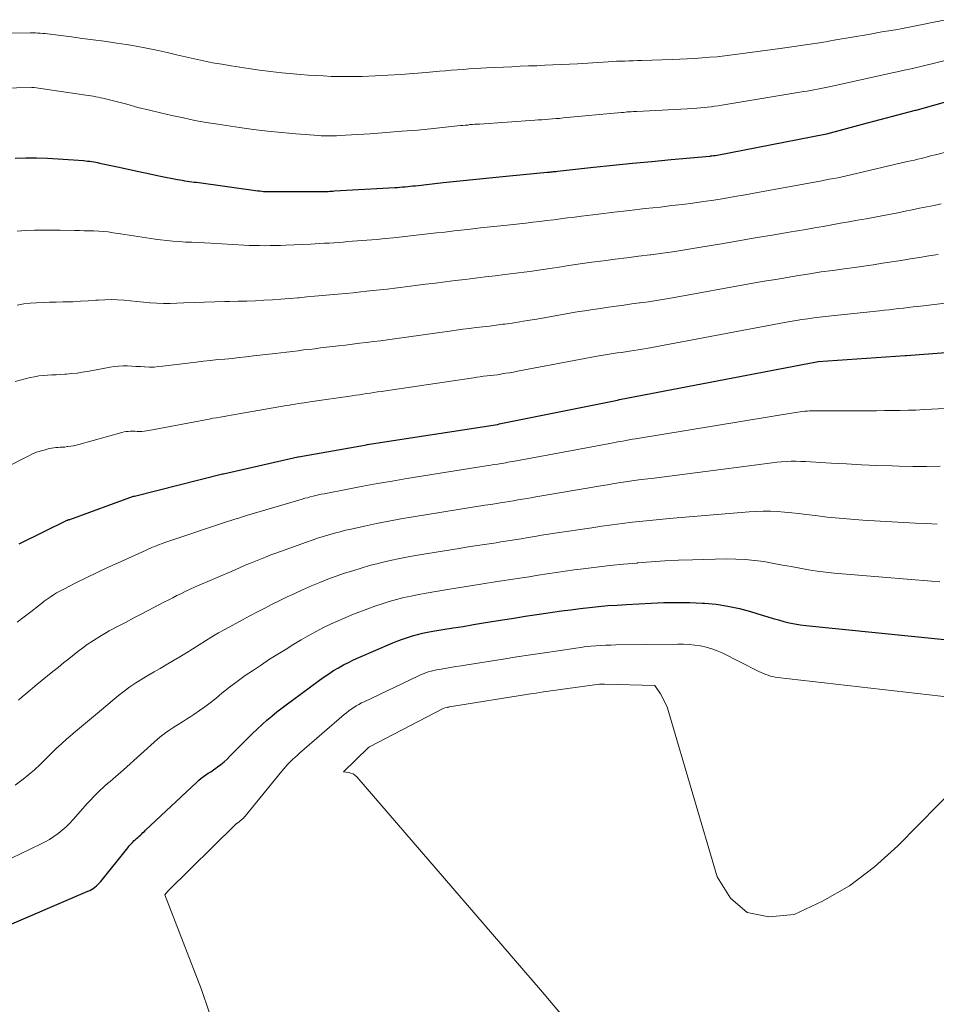
# Model space of a CAD drawing. Units: feet. Extents: x 1159172 to 1161672, y 7061370 to 7068870.
# Drawn here: x 1160743 to 1160788, y 7062045 to 7062094 of the extents above; entities that cross this region are included whole.
import ezdxf

# ---------------------------------------------------------------- set-up
doc = ezdxf.new("R2010")
doc.units = ezdxf.units.FT
doc.header["$MEASUREMENT"] = 0
doc.layers.add('Level 44', color=7, linetype='Continuous', lineweight=0)
doc.layers.add('Level 45', color=7, linetype='Continuous', lineweight=0)

msp = doc.modelspace()

# ---------------------------------------------------------------- linework, layer by layer
at = {"layer": 'Level 44', "color": 32, "linetype": 'Continuous', "lineweight": 30, "flags": 128}
for points, elevation in [([(1160742.4, 7062087.46), (1160742.94, 7062087.47), (1160743.47, 7062087.47), (1160744.01, 7062087.46), (1160744.54, 7062087.43), (1160745.81, 7062087.34), (1160745.91, 7062087.33), (1160746.01, 7062087.32), (1160746.11, 7062087.31), (1160746.21, 7062087.29), (1160746.31, 7062087.28), (1160746.41, 7062087.26), (1160746.5, 7062087.24), (1160746.6, 7062087.22), (1160747.49, 7062087.03), (1160748.02, 7062086.91), (1160748.56, 7062086.79), (1160749.1, 7062086.68), (1160749.63, 7062086.57), (1160750.47, 7062086.4), (1160750.59, 7062086.38), (1160750.71, 7062086.36), (1160750.83, 7062086.34), (1160750.95, 7062086.32), (1160751.07, 7062086.3), (1160751.19, 7062086.29), (1160751.31, 7062086.27), (1160751.43, 7062086.26), (1160754.48, 7062085.84), (1160754.57, 7062085.83), (1160754.67, 7062085.82), (1160754.76, 7062085.81), (1160754.86, 7062085.81), (1160754.95, 7062085.8), (1160755.05, 7062085.8), (1160755.14, 7062085.8), (1160755.24, 7062085.8), (1160757.66, 7062085.81), (1160757.74, 7062085.81), (1160757.82, 7062085.81), (1160757.9, 7062085.81), (1160757.97, 7062085.81), (1160758.05, 7062085.82), (1160758.13, 7062085.82), (1160758.21, 7062085.82), (1160758.29, 7062085.83), (1160761.29, 7062086), (1160761.42, 7062086.01), (1160761.54, 7062086.02), (1160761.67, 7062086.03), (1160761.8, 7062086.04), (1160761.93, 7062086.05), (1160762.05, 7062086.07), (1160762.18, 7062086.08), (1160762.31, 7062086.09), (1160763.69, 7062086.25), (1160764.51, 7062086.34), (1160765.33, 7062086.42), (1160766.16, 7062086.5), (1160766.98, 7062086.58), (1160768.86, 7062086.76), (1160768.92, 7062086.77), (1160768.99, 7062086.77), (1160769.05, 7062086.78), (1160769.12, 7062086.78), (1160769.18, 7062086.79), (1160769.25, 7062086.8), (1160769.31, 7062086.8), (1160769.38, 7062086.81), (1160771.17, 7062087.01), (1160772.14, 7062087.11), (1160773.1, 7062087.21), (1160774.06, 7062087.3), (1160775.03, 7062087.39), (1160776.95, 7062087.56), (1160776.97, 7062087.56), (1160776.99, 7062087.57), (1160777.02, 7062087.57), (1160777.04, 7062087.57), (1160777.13, 7062087.59), (1160777.16, 7062087.59), (1160777.18, 7062087.6), (1160777.2, 7062087.6), (1160777.23, 7062087.6), (1160782.75, 7062088.67), (1160782.77, 7062088.67), (1160784.54, 7062089.15), (1160787.18, 7062089.85), (1160787.21, 7062089.85), (1160790.84, 7062090.88)], 2270), ([(1160742.61, 7062068.28), (1160744.99, 7062069.45), (1160745.02, 7062069.46), (1160745.06, 7062069.48), (1160745.09, 7062069.47), (1160745.12, 7062069.48), (1160748.29, 7062070.65), (1160748.31, 7062070.65), (1160748.34, 7062070.65), (1160752.71, 7062071.75), (1160752.76, 7062071.76), (1160756.46, 7062072.61), (1160756.5, 7062072.61), (1160759.87, 7062073.2), (1160759.91, 7062073.21), (1160766.39, 7062074.22), (1160766.44, 7062074.23), (1160766.48, 7062074.24), (1160772.36, 7062075.43), (1160772.41, 7062075.44), (1160772.46, 7062075.45), (1160782.25, 7062077.33), (1160782.33, 7062077.34), (1160786.67, 7062077.65), (1160786.73, 7062077.65), (1160790.42, 7062077.93)], 2280), ([(1160741.49, 7062049.06), (1160746.02, 7062050.99), (1160746.11, 7062051.03), (1160746.2, 7062051.08), (1160746.29, 7062051.13), (1160746.37, 7062051.19), (1160746.45, 7062051.26), (1160746.52, 7062051.32), (1160746.59, 7062051.4), (1160746.66, 7062051.47), (1160748, 7062053.15), (1160748.08, 7062053.25), (1160748.16, 7062053.34), (1160748.24, 7062053.42), (1160748.32, 7062053.51), (1160748.37, 7062053.55), (1160748.44, 7062053.61), (1160748.5, 7062053.67), (1160748.57, 7062053.73), (1160748.63, 7062053.79), (1160748.7, 7062053.85), (1160748.76, 7062053.91), (1160748.83, 7062053.97), (1160748.89, 7062054.03), (1160751.42, 7062056.41), (1160751.53, 7062056.51), (1160751.65, 7062056.61), (1160751.77, 7062056.7), (1160751.89, 7062056.78), (1160752.01, 7062056.86), (1160752.14, 7062056.94), (1160752.26, 7062057.03), (1160752.38, 7062057.12), (1160752.47, 7062057.18), (1160752.63, 7062057.3), (1160752.79, 7062057.43), (1160752.94, 7062057.57), (1160753.08, 7062057.71), (1160754.21, 7062058.84), (1160754.44, 7062059.06), (1160754.68, 7062059.29), (1160754.92, 7062059.5), (1160755.17, 7062059.71), (1160755.42, 7062059.91), (1160755.68, 7062060.11), (1160755.94, 7062060.31), (1160756.19, 7062060.5), (1160757.54, 7062061.49), (1160757.77, 7062061.66), (1160758, 7062061.81), (1160758.24, 7062061.97), (1160758.48, 7062062.11), (1160758.73, 7062062.25), (1160758.98, 7062062.38), (1160759.23, 7062062.5), (1160759.49, 7062062.62), (1160761.19, 7062063.35), (1160761.43, 7062063.45), (1160761.67, 7062063.54), (1160761.92, 7062063.62), (1160762.16, 7062063.7), (1160762.41, 7062063.77), (1160762.66, 7062063.83), (1160762.91, 7062063.88), (1160763.17, 7062063.93), (1160763.67, 7062064.01), (1160764.18, 7062064.09), (1160764.68, 7062064.17), (1160765.19, 7062064.26), (1160765.69, 7062064.34), (1160766.64, 7062064.49), (1160767.21, 7062064.58), (1160767.77, 7062064.67), (1160768.34, 7062064.76), (1160768.91, 7062064.84), (1160769.13, 7062064.88), (1160769.58, 7062064.94), (1160770.04, 7062065), (1160770.5, 7062065.06), (1160770.96, 7062065.11), (1160771.42, 7062065.16), (1160771.88, 7062065.2), (1160772.34, 7062065.23), (1160772.8, 7062065.26), (1160774.04, 7062065.33), (1160774.67, 7062065.35), (1160775.31, 7062065.36), (1160775.95, 7062065.35), (1160776.59, 7062065.33), (1160776.69, 7062065.32), (1160777.27, 7062065.27), (1160777.85, 7062065.18), (1160778.42, 7062065.06), (1160778.98, 7062064.91), (1160779.56, 7062064.72), (1160779.83, 7062064.64), (1160780.1, 7062064.56), (1160780.37, 7062064.49), (1160780.63, 7062064.41), (1160780.9, 7062064.35), (1160781.18, 7062064.29), (1160781.45, 7062064.25), (1160781.73, 7062064.22), (1160788.78, 7062063.5)], 2290)]:
    msp.add_lwpolyline(points, dxfattribs=dict(at, elevation=elevation))
at = {"layer": 'Level 45', "color": 32, "linetype": 'Continuous', "lineweight": 0, "flags": 128}
for points, elevation in [([(1160741.68, 7062093.68), (1160743.17, 7062093.69), (1160743.29, 7062093.69), (1160743.41, 7062093.69), (1160743.53, 7062093.68), (1160743.65, 7062093.68), (1160743.78, 7062093.67), (1160743.9, 7062093.66), (1160744.02, 7062093.65), (1160744.14, 7062093.63), (1160745.21, 7062093.49), (1160745.75, 7062093.42), (1160746.29, 7062093.35), (1160746.83, 7062093.28), (1160747.36, 7062093.2), (1160747.44, 7062093.19), (1160747.94, 7062093.11), (1160748.43, 7062093.03), (1160748.93, 7062092.93), (1160749.43, 7062092.83), (1160749.51, 7062092.81), (1160749.96, 7062092.71), (1160750.42, 7062092.61), (1160750.87, 7062092.5), (1160751.32, 7062092.4), (1160751.77, 7062092.3), (1160752.22, 7062092.21), (1160752.68, 7062092.13), (1160753.14, 7062092.05), (1160754, 7062091.92), (1160754.55, 7062091.84), (1160755.11, 7062091.77), (1160755.67, 7062091.7), (1160756.23, 7062091.65), (1160756.59, 7062091.62), (1160756.97, 7062091.59), (1160757.35, 7062091.57), (1160757.74, 7062091.55), (1160758.12, 7062091.53), (1160758.5, 7062091.52), (1160758.89, 7062091.52), (1160759.27, 7062091.52), (1160759.66, 7062091.53), (1160760.31, 7062091.56), (1160760.94, 7062091.59), (1160761.58, 7062091.63), (1160762.21, 7062091.67), (1160762.84, 7062091.72), (1160763.51, 7062091.79), (1160763.8, 7062091.81), (1160764.09, 7062091.84), (1160764.39, 7062091.86), (1160764.68, 7062091.88), (1160764.97, 7062091.9), (1160765.27, 7062091.92), (1160765.56, 7062091.94), (1160765.85, 7062091.95), (1160767.11, 7062092.01), (1160767.52, 7062092.03), (1160767.93, 7062092.05), (1160768.34, 7062092.06), (1160768.74, 7062092.08), (1160769.15, 7062092.1), (1160769.56, 7062092.12), (1160769.97, 7062092.14), (1160770.37, 7062092.16), (1160771.89, 7062092.25), (1160772.1, 7062092.27), (1160772.31, 7062092.28), (1160772.52, 7062092.29), (1160772.72, 7062092.29), (1160772.93, 7062092.3), (1160773.14, 7062092.31), (1160773.35, 7062092.32), (1160773.55, 7062092.32), (1160775.08, 7062092.37), (1160775.45, 7062092.38), (1160775.83, 7062092.4), (1160776.2, 7062092.42), (1160776.57, 7062092.45), (1160776.95, 7062092.48), (1160777.32, 7062092.51), (1160777.69, 7062092.56), (1160778.07, 7062092.6), (1160780.44, 7062092.91), (1160780.79, 7062092.96), (1160781.14, 7062093.01), (1160781.48, 7062093.06), (1160781.83, 7062093.11), (1160782.17, 7062093.17), (1160782.52, 7062093.22), (1160782.86, 7062093.28), (1160783.21, 7062093.34), (1160784.84, 7062093.62), (1160785.18, 7062093.68), (1160785.51, 7062093.74), (1160785.85, 7062093.8), (1160786.19, 7062093.85), (1160786.53, 7062093.91), (1160786.86, 7062093.97), (1160787.2, 7062094.04), (1160787.53, 7062094.11), (1160788.09, 7062094.22), (1160788.71, 7062094.35)], 2266), ([(1160740.92, 7062090.92), (1160743.24, 7062090.98), (1160743.35, 7062090.98), (1160745.92, 7062090.6), (1160746.04, 7062090.58), (1160746.17, 7062090.56), (1160746.29, 7062090.54), (1160746.41, 7062090.52), (1160746.53, 7062090.49), (1160746.65, 7062090.47), (1160746.77, 7062090.44), (1160746.89, 7062090.41), (1160747.95, 7062090.14), (1160748.51, 7062089.99), (1160749.08, 7062089.85), (1160749.64, 7062089.72), (1160750.2, 7062089.59), (1160750.77, 7062089.46), (1160751.34, 7062089.34), (1160751.91, 7062089.24), (1160752.48, 7062089.15), (1160753.56, 7062088.98), (1160754.26, 7062088.88), (1160754.96, 7062088.8), (1160755.66, 7062088.73), (1160756.36, 7062088.67), (1160757.51, 7062088.59), (1160757.63, 7062088.58), (1160757.76, 7062088.58), (1160757.88, 7062088.57), (1160758.01, 7062088.57), (1160758.13, 7062088.57), (1160758.26, 7062088.58), (1160758.38, 7062088.58), (1160758.51, 7062088.59), (1160760.06, 7062088.68), (1160760.85, 7062088.74), (1160761.64, 7062088.8), (1160762.43, 7062088.86), (1160763.21, 7062088.94), (1160764.55, 7062089.08), (1160764.67, 7062089.09), (1160764.79, 7062089.1), (1160764.91, 7062089.11), (1160765.02, 7062089.13), (1160765.14, 7062089.14), (1160765.26, 7062089.15), (1160765.38, 7062089.16), (1160765.5, 7062089.16), (1160768.24, 7062089.35), (1160768.42, 7062089.36), (1160768.59, 7062089.37), (1160768.77, 7062089.38), (1160768.95, 7062089.4), (1160769.12, 7062089.41), (1160769.3, 7062089.43), (1160769.48, 7062089.44), (1160769.65, 7062089.46), (1160772.56, 7062089.73), (1160772.65, 7062089.74), (1160772.75, 7062089.75), (1160772.84, 7062089.76), (1160772.94, 7062089.77), (1160773.03, 7062089.77), (1160773.13, 7062089.78), (1160773.22, 7062089.79), (1160773.32, 7062089.79), (1160776.13, 7062089.94), (1160776.31, 7062089.95), (1160776.49, 7062089.97), (1160776.67, 7062089.98), (1160776.84, 7062090), (1160777.02, 7062090.02), (1160777.19, 7062090.05), (1160777.37, 7062090.07), (1160777.55, 7062090.1), (1160781.62, 7062090.77), (1160781.79, 7062090.8), (1160781.96, 7062090.83), (1160782.13, 7062090.86), (1160782.3, 7062090.9), (1160782.47, 7062090.93), (1160782.64, 7062090.96), (1160782.8, 7062091), (1160782.97, 7062091.03), (1160786.01, 7062091.7), (1160786.18, 7062091.74), (1160786.35, 7062091.78), (1160786.53, 7062091.82), (1160786.7, 7062091.85), (1160786.87, 7062091.89), (1160787.04, 7062091.93), (1160787.21, 7062091.97), (1160787.38, 7062092.01), (1160789.34, 7062092.48)], 2268), ([(1160742.51, 7062083.83), (1160742.94, 7062083.86), (1160743.37, 7062083.88), (1160743.8, 7062083.88), (1160744.22, 7062083.88), (1160744.65, 7062083.88), (1160745.36, 7062083.86), (1160745.6, 7062083.86), (1160745.84, 7062083.85), (1160746.08, 7062083.84), (1160746.32, 7062083.84), (1160746.56, 7062083.83), (1160746.79, 7062083.81), (1160747.03, 7062083.79), (1160747.27, 7062083.75), (1160747.65, 7062083.69), (1160748.08, 7062083.63), (1160748.51, 7062083.56), (1160748.94, 7062083.5), (1160749.37, 7062083.44), (1160749.63, 7062083.4), (1160749.94, 7062083.36), (1160750.25, 7062083.33), (1160750.57, 7062083.31), (1160750.88, 7062083.29), (1160751.19, 7062083.28), (1160751.51, 7062083.26), (1160751.82, 7062083.25), (1160752.13, 7062083.23), (1160753.78, 7062083.13), (1160754.04, 7062083.12), (1160754.3, 7062083.11), (1160754.56, 7062083.11), (1160754.82, 7062083.1), (1160755.08, 7062083.11), (1160755.34, 7062083.11), (1160755.6, 7062083.12), (1160755.86, 7062083.13), (1160757.09, 7062083.19), (1160757.32, 7062083.2), (1160757.56, 7062083.21), (1160757.79, 7062083.23), (1160758.02, 7062083.24), (1160758.25, 7062083.25), (1160758.48, 7062083.27), (1160758.72, 7062083.29), (1160758.95, 7062083.31), (1160760.37, 7062083.42), (1160760.8, 7062083.46), (1160761.22, 7062083.5), (1160761.65, 7062083.54), (1160762.07, 7062083.59), (1160762.5, 7062083.64), (1160762.92, 7062083.69), (1160763.35, 7062083.74), (1160763.77, 7062083.78), (1160764.24, 7062083.84), (1160764.9, 7062083.91), (1160765.55, 7062083.99), (1160766.21, 7062084.06), (1160766.87, 7062084.13), (1160767.8, 7062084.23), (1160768.15, 7062084.27), (1160768.5, 7062084.31), (1160768.84, 7062084.36), (1160769.19, 7062084.4), (1160769.53, 7062084.45), (1160769.88, 7062084.49), (1160770.22, 7062084.53), (1160770.57, 7062084.58), (1160771.42, 7062084.68), (1160772.19, 7062084.77), (1160772.96, 7062084.86), (1160773.73, 7062084.95), (1160774.5, 7062085.03), (1160775.06, 7062085.1), (1160775.59, 7062085.16), (1160776.11, 7062085.22), (1160776.63, 7062085.3), (1160777.15, 7062085.38), (1160777.67, 7062085.46), (1160778.19, 7062085.55), (1160778.71, 7062085.64), (1160779.23, 7062085.73), (1160782.23, 7062086.28), (1160782.44, 7062086.32), (1160782.66, 7062086.36), (1160782.88, 7062086.41), (1160783.1, 7062086.45), (1160783.31, 7062086.49), (1160783.53, 7062086.54), (1160783.74, 7062086.59), (1160783.96, 7062086.64), (1160786.77, 7062087.29), (1160786.95, 7062087.33), (1160787.12, 7062087.37), (1160787.3, 7062087.41), (1160787.47, 7062087.45), (1160787.65, 7062087.5), (1160787.82, 7062087.54), (1160787.99, 7062087.59), (1160788.17, 7062087.63), (1160790.52, 7062088.24)], 2272), ([(1160742.51, 7062080.15), (1160742.83, 7062080.21), (1160743.15, 7062080.24), (1160743.47, 7062080.27), (1160743.8, 7062080.28), (1160744.12, 7062080.29), (1160744.44, 7062080.3), (1160744.77, 7062080.31), (1160744.9, 7062080.31), (1160745.28, 7062080.32), (1160745.66, 7062080.34), (1160746.04, 7062080.37), (1160746.42, 7062080.39), (1160746.53, 7062080.4), (1160746.86, 7062080.42), (1160747.18, 7062080.43), (1160747.5, 7062080.42), (1160747.82, 7062080.4), (1160748.14, 7062080.36), (1160748.46, 7062080.33), (1160748.78, 7062080.3), (1160749.1, 7062080.27), (1160749.12, 7062080.27), (1160749.45, 7062080.24), (1160749.78, 7062080.23), (1160750.11, 7062080.23), (1160750.45, 7062080.24), (1160750.8, 7062080.26), (1160751.31, 7062080.28), (1160751.82, 7062080.3), (1160752.33, 7062080.31), (1160752.83, 7062080.33), (1160753.07, 7062080.33), (1160753.5, 7062080.34), (1160753.92, 7062080.35), (1160754.35, 7062080.37), (1160754.77, 7062080.39), (1160755.2, 7062080.42), (1160755.62, 7062080.45), (1160756.04, 7062080.48), (1160756.46, 7062080.52), (1160756.53, 7062080.52), (1160756.91, 7062080.56), (1160757.29, 7062080.59), (1160757.68, 7062080.63), (1160758.06, 7062080.66), (1160758.45, 7062080.69), (1160758.83, 7062080.73), (1160759.22, 7062080.77), (1160759.6, 7062080.81), (1160759.87, 7062080.84), (1160760.38, 7062080.89), (1160760.9, 7062080.95), (1160761.41, 7062081.01), (1160761.93, 7062081.08), (1160762.81, 7062081.19), (1160763.3, 7062081.25), (1160763.79, 7062081.31), (1160764.29, 7062081.37), (1160764.78, 7062081.43), (1160765.28, 7062081.49), (1160765.77, 7062081.55), (1160766.27, 7062081.61), (1160766.76, 7062081.67), (1160766.89, 7062081.69), (1160767.44, 7062081.76), (1160768, 7062081.83), (1160768.55, 7062081.91), (1160769.11, 7062081.99), (1160769.35, 7062082.03), (1160769.93, 7062082.12), (1160770.5, 7062082.2), (1160771.08, 7062082.28), (1160771.66, 7062082.36), (1160772.24, 7062082.43), (1160772.82, 7062082.51), (1160773.4, 7062082.58), (1160773.98, 7062082.65), (1160774.02, 7062082.66), (1160774.61, 7062082.73), (1160775.21, 7062082.82), (1160775.8, 7062082.91), (1160776.4, 7062083.01), (1160777.53, 7062083.2), (1160778.37, 7062083.35), (1160779.21, 7062083.49), (1160780.05, 7062083.63), (1160780.89, 7062083.78), (1160781.72, 7062083.92), (1160782.15, 7062083.99), (1160782.58, 7062084.07), (1160783.01, 7062084.14), (1160783.44, 7062084.22), (1160783.87, 7062084.29), (1160784.3, 7062084.37), (1160784.72, 7062084.45), (1160785.15, 7062084.53), (1160786.3, 7062084.75), (1160786.66, 7062084.82), (1160787.02, 7062084.89), (1160787.38, 7062084.97), (1160787.74, 7062085.04), (1160788.1, 7062085.11), (1160788.46, 7062085.19)], 2274), ([(1160742.41, 7062076.35), (1160742.65, 7062076.42), (1160743.15, 7062076.55), (1160743.36, 7062076.59), (1160743.58, 7062076.63), (1160743.79, 7062076.65), (1160744.01, 7062076.67), (1160744.22, 7062076.68), (1160744.44, 7062076.69), (1160744.66, 7062076.7), (1160744.88, 7062076.72), (1160744.96, 7062076.72), (1160745.22, 7062076.75), (1160745.48, 7062076.77), (1160745.74, 7062076.81), (1160746, 7062076.85), (1160747.13, 7062077.07), (1160747.34, 7062077.1), (1160747.55, 7062077.12), (1160747.77, 7062077.13), (1160747.98, 7062077.13), (1160748.2, 7062077.11), (1160748.41, 7062077.1), (1160748.63, 7062077.09), (1160748.84, 7062077.08), (1160748.86, 7062077.08), (1160749.08, 7062077.07), (1160749.31, 7062077.07), (1160749.53, 7062077.09), (1160749.75, 7062077.11), (1160751.41, 7062077.32), (1160751.77, 7062077.36), (1160752.12, 7062077.4), (1160752.48, 7062077.44), (1160752.83, 7062077.47), (1160753.19, 7062077.5), (1160753.54, 7062077.54), (1160753.9, 7062077.58), (1160754.25, 7062077.62), (1160755.34, 7062077.74), (1160755.62, 7062077.78), (1160755.9, 7062077.81), (1160756.19, 7062077.84), (1160756.47, 7062077.88), (1160756.75, 7062077.92), (1160757.03, 7062077.95), (1160757.31, 7062077.98), (1160757.59, 7062078.02), (1160758.48, 7062078.12), (1160758.83, 7062078.16), (1160759.18, 7062078.21), (1160759.53, 7062078.25), (1160759.88, 7062078.29), (1160760.22, 7062078.34), (1160760.57, 7062078.38), (1160760.92, 7062078.43), (1160761.27, 7062078.48), (1160764, 7062078.86), (1160764.33, 7062078.9), (1160764.66, 7062078.95), (1160764.99, 7062078.99), (1160765.33, 7062079.03), (1160765.66, 7062079.07), (1160765.99, 7062079.11), (1160766.33, 7062079.15), (1160766.66, 7062079.2), (1160766.75, 7062079.21), (1160767.12, 7062079.26), (1160767.5, 7062079.32), (1160767.87, 7062079.38), (1160768.25, 7062079.44), (1160770.35, 7062079.81), (1160770.74, 7062079.87), (1160771.13, 7062079.93), (1160771.52, 7062079.99), (1160771.91, 7062080.05), (1160772.3, 7062080.1), (1160772.68, 7062080.15), (1160773.07, 7062080.21), (1160773.46, 7062080.26), (1160773.49, 7062080.26), (1160773.9, 7062080.32), (1160774.3, 7062080.38), (1160774.7, 7062080.44), (1160775.1, 7062080.51), (1160779.09, 7062081.24), (1160779.66, 7062081.34), (1160780.23, 7062081.43), (1160780.79, 7062081.53), (1160781.36, 7062081.62), (1160781.92, 7062081.71), (1160782.49, 7062081.8), (1160783.06, 7062081.88), (1160783.63, 7062081.96), (1160784.15, 7062082.03), (1160784.61, 7062082.09), (1160785.07, 7062082.16), (1160785.54, 7062082.23), (1160786, 7062082.3), (1160786.46, 7062082.37), (1160786.92, 7062082.45), (1160787.38, 7062082.52), (1160787.84, 7062082.6), (1160788.31, 7062082.67)], 2276), ([(1160741.27, 7062071.74), (1160742.89, 7062072.56), (1160743.01, 7062072.62), (1160743.12, 7062072.67), (1160743.24, 7062072.73), (1160743.35, 7062072.78), (1160743.47, 7062072.83), (1160743.59, 7062072.87), (1160743.72, 7062072.91), (1160743.84, 7062072.94), (1160744.1, 7062073.01), (1160744.21, 7062073.03), (1160744.32, 7062073.05), (1160744.43, 7062073.06), (1160744.54, 7062073.07), (1160744.65, 7062073.08), (1160744.77, 7062073.08), (1160744.88, 7062073.09), (1160744.99, 7062073.11), (1160745.03, 7062073.11), (1160745.17, 7062073.13), (1160745.3, 7062073.15), (1160745.43, 7062073.18), (1160745.57, 7062073.21), (1160747.71, 7062073.82), (1160747.82, 7062073.84), (1160747.92, 7062073.86), (1160748.03, 7062073.87), (1160748.14, 7062073.88), (1160748.25, 7062073.88), (1160748.36, 7062073.88), (1160748.47, 7062073.87), (1160748.58, 7062073.87), (1160748.71, 7062073.87), (1160748.83, 7062073.88), (1160748.94, 7062073.89), (1160749.05, 7062073.91), (1160752.05, 7062074.48), (1160752.24, 7062074.52), (1160752.42, 7062074.55), (1160752.6, 7062074.58), (1160752.79, 7062074.61), (1160752.97, 7062074.64), (1160753.15, 7062074.68), (1160753.34, 7062074.71), (1160753.52, 7062074.74), (1160755.89, 7062075.15), (1160756.04, 7062075.17), (1160756.18, 7062075.2), (1160756.33, 7062075.22), (1160756.47, 7062075.25), (1160756.62, 7062075.27), (1160756.77, 7062075.29), (1160756.91, 7062075.31), (1160757.06, 7062075.34), (1160759.17, 7062075.64), (1160759.35, 7062075.67), (1160759.53, 7062075.69), (1160759.7, 7062075.72), (1160759.88, 7062075.75), (1160760.06, 7062075.77), (1160760.24, 7062075.8), (1160760.42, 7062075.83), (1160760.6, 7062075.85), (1160765.19, 7062076.53), (1160765.36, 7062076.56), (1160765.53, 7062076.58), (1160765.7, 7062076.61), (1160765.87, 7062076.63), (1160766.04, 7062076.65), (1160766.21, 7062076.67), (1160766.39, 7062076.69), (1160766.56, 7062076.72), (1160766.6, 7062076.73), (1160766.8, 7062076.76), (1160766.99, 7062076.79), (1160767.18, 7062076.82), (1160767.38, 7062076.86), (1160771.35, 7062077.61), (1160771.54, 7062077.64), (1160771.74, 7062077.68), (1160771.94, 7062077.71), (1160772.15, 7062077.74), (1160772.35, 7062077.77), (1160772.55, 7062077.8), (1160772.75, 7062077.83), (1160772.95, 7062077.86), (1160772.96, 7062077.86), (1160773.17, 7062077.89), (1160773.38, 7062077.92), (1160773.59, 7062077.96), (1160773.8, 7062077.99), (1160780.66, 7062079.28), (1160780.95, 7062079.33), (1160781.24, 7062079.38), (1160781.53, 7062079.43), (1160781.82, 7062079.47), (1160782.12, 7062079.51), (1160782.41, 7062079.55), (1160782.7, 7062079.59), (1160783, 7062079.62), (1160785.39, 7062079.87), (1160785.63, 7062079.9), (1160785.87, 7062079.92), (1160786.1, 7062079.95), (1160786.34, 7062079.98), (1160786.58, 7062080), (1160786.82, 7062080.03), (1160787.06, 7062080.06), (1160787.3, 7062080.09), (1160789.35, 7062080.33)], 2278), ([(1160742.51, 7062064.38), (1160742.85, 7062064.64), (1160743.18, 7062064.9), (1160743.56, 7062065.19), (1160743.71, 7062065.3), (1160743.85, 7062065.42), (1160744, 7062065.52), (1160744.15, 7062065.63), (1160744.31, 7062065.73), (1160744.46, 7062065.83), (1160744.62, 7062065.92), (1160744.79, 7062066.01), (1160745.46, 7062066.35), (1160745.97, 7062066.6), (1160746.48, 7062066.85), (1160746.99, 7062067.09), (1160747.5, 7062067.32), (1160748.92, 7062067.96), (1160749.02, 7062068.01), (1160749.13, 7062068.06), (1160749.24, 7062068.11), (1160749.35, 7062068.15), (1160749.46, 7062068.19), (1160749.57, 7062068.24), (1160749.68, 7062068.28), (1160749.79, 7062068.32), (1160753.02, 7062069.4), (1160753.14, 7062069.44), (1160753.27, 7062069.48), (1160753.39, 7062069.52), (1160753.52, 7062069.56), (1160753.65, 7062069.6), (1160753.77, 7062069.64), (1160753.9, 7062069.68), (1160754.03, 7062069.72), (1160756.67, 7062070.5), (1160756.81, 7062070.54), (1160756.94, 7062070.57), (1160757.08, 7062070.61), (1160757.22, 7062070.64), (1160757.35, 7062070.68), (1160757.49, 7062070.71), (1160757.63, 7062070.74), (1160757.77, 7062070.77), (1160758.95, 7062071), (1160759.69, 7062071.14), (1160760.42, 7062071.27), (1160761.16, 7062071.4), (1160761.89, 7062071.52), (1160765.82, 7062072.15), (1160765.97, 7062072.18), (1160766.12, 7062072.2), (1160766.26, 7062072.22), (1160766.41, 7062072.24), (1160766.49, 7062072.26), (1160766.59, 7062072.27), (1160766.7, 7062072.29), (1160766.81, 7062072.31), (1160766.91, 7062072.33), (1160767.02, 7062072.35), (1160767.13, 7062072.37), (1160767.23, 7062072.39), (1160767.34, 7062072.4), (1160771.98, 7062073.27), (1160772.14, 7062073.3), (1160772.3, 7062073.33), (1160772.46, 7062073.36), (1160772.62, 7062073.39), (1160772.78, 7062073.42), (1160772.94, 7062073.45), (1160773.1, 7062073.48), (1160773.26, 7062073.5), (1160781.21, 7062074.81), (1160781.33, 7062074.83), (1160781.44, 7062074.85), (1160781.56, 7062074.86), (1160781.68, 7062074.87), (1160781.8, 7062074.88), (1160781.91, 7062074.89), (1160782.03, 7062074.89), (1160782.15, 7062074.89), (1160784.85, 7062074.9), (1160785.24, 7062074.9), (1160785.63, 7062074.91), (1160786.02, 7062074.91), (1160786.42, 7062074.91), (1160786.81, 7062074.92), (1160787.2, 7062074.93), (1160787.59, 7062074.95), (1160787.98, 7062074.97), (1160789.98, 7062075.08)], 2282), ([(1160742.57, 7062060.5), (1160742.75, 7062060.67), (1160742.94, 7062060.82), (1160743.48, 7062061.27), (1160743.75, 7062061.49), (1160744.01, 7062061.71), (1160744.27, 7062061.92), (1160744.54, 7062062.13), (1160744.81, 7062062.35), (1160745.07, 7062062.56), (1160745.34, 7062062.77), (1160745.61, 7062062.98), (1160745.68, 7062063.03), (1160745.98, 7062063.26), (1160746.3, 7062063.47), (1160746.62, 7062063.67), (1160746.95, 7062063.87), (1160747.08, 7062063.94), (1160747.49, 7062064.16), (1160747.89, 7062064.37), (1160748.3, 7062064.59), (1160748.7, 7062064.8), (1160749.59, 7062065.25), (1160749.8, 7062065.37), (1160750.02, 7062065.48), (1160750.24, 7062065.59), (1160750.45, 7062065.7), (1160750.67, 7062065.81), (1160750.89, 7062065.92), (1160751.11, 7062066.02), (1160751.33, 7062066.12), (1160753.35, 7062066.99), (1160753.6, 7062067.1), (1160753.85, 7062067.21), (1160754.1, 7062067.31), (1160754.36, 7062067.42), (1160754.61, 7062067.52), (1160754.86, 7062067.62), (1160755.12, 7062067.72), (1160755.37, 7062067.81), (1160756.9, 7062068.36), (1160757.17, 7062068.46), (1160757.44, 7062068.55), (1160757.72, 7062068.64), (1160758, 7062068.73), (1160758.28, 7062068.8), (1160758.56, 7062068.88), (1160758.84, 7062068.95), (1160759.12, 7062069.01), (1160759.77, 7062069.16), (1160760.37, 7062069.28), (1160760.98, 7062069.41), (1160761.59, 7062069.52), (1160762.2, 7062069.62), (1160765.15, 7062070.1), (1160765.46, 7062070.15), (1160765.76, 7062070.2), (1160766.06, 7062070.24), (1160766.36, 7062070.29), (1160766.53, 7062070.31), (1160766.75, 7062070.35), (1160766.97, 7062070.38), (1160767.19, 7062070.42), (1160767.41, 7062070.46), (1160767.63, 7062070.5), (1160767.85, 7062070.53), (1160768.07, 7062070.57), (1160768.29, 7062070.61), (1160771.53, 7062071.16), (1160771.86, 7062071.21), (1160772.19, 7062071.27), (1160772.53, 7062071.32), (1160772.86, 7062071.37), (1160773.19, 7062071.42), (1160773.53, 7062071.47), (1160773.86, 7062071.51), (1160774.19, 7062071.55), (1160780.05, 7062072.31), (1160780.28, 7062072.34), (1160780.52, 7062072.36), (1160780.76, 7062072.37), (1160781, 7062072.38), (1160781.23, 7062072.38), (1160781.47, 7062072.37), (1160781.71, 7062072.37), (1160781.95, 7062072.35), (1160782.98, 7062072.29), (1160783.74, 7062072.25), (1160784.5, 7062072.21), (1160785.25, 7062072.18), (1160786.01, 7062072.15), (1160786.36, 7062072.14), (1160787.04, 7062072.13), (1160787.72, 7062072.13), (1160788.4, 7062072.14)], 2284), ([(1160742.4, 7062056.27), (1160742.73, 7062056.52), (1160742.8, 7062056.57), (1160743.09, 7062056.8), (1160743.37, 7062057.04), (1160743.65, 7062057.3), (1160743.92, 7062057.56), (1160743.95, 7062057.59), (1160744.2, 7062057.85), (1160744.45, 7062058.09), (1160744.71, 7062058.33), (1160744.97, 7062058.57), (1160745.12, 7062058.69), (1160745.31, 7062058.86), (1160745.51, 7062059.03), (1160745.7, 7062059.19), (1160745.9, 7062059.36), (1160746.1, 7062059.52), (1160746.3, 7062059.69), (1160746.5, 7062059.85), (1160746.69, 7062060.02), (1160747.54, 7062060.73), (1160747.82, 7062060.95), (1160748.1, 7062061.16), (1160748.4, 7062061.36), (1160748.7, 7062061.54), (1160749, 7062061.72), (1160749.31, 7062061.9), (1160749.61, 7062062.08), (1160749.92, 7062062.25), (1160750.28, 7062062.47), (1160750.6, 7062062.66), (1160750.92, 7062062.85), (1160751.24, 7062063.05), (1160751.55, 7062063.25), (1160751.87, 7062063.45), (1160752.19, 7062063.65), (1160752.51, 7062063.84), (1160752.83, 7062064.02), (1160753.71, 7062064.5), (1160754.08, 7062064.7), (1160754.45, 7062064.89), (1160754.82, 7062065.08), (1160755.19, 7062065.27), (1160755.56, 7062065.46), (1160755.93, 7062065.64), (1160756.31, 7062065.81), (1160756.69, 7062065.98), (1160757.14, 7062066.18), (1160757.55, 7062066.35), (1160757.95, 7062066.51), (1160758.36, 7062066.66), (1160758.78, 7062066.81), (1160759.19, 7062066.94), (1160759.61, 7062067.07), (1160760.03, 7062067.19), (1160760.46, 7062067.3), (1160760.57, 7062067.33), (1160761.06, 7062067.44), (1160761.54, 7062067.54), (1160762.03, 7062067.64), (1160762.52, 7062067.72), (1160764.48, 7062068.04), (1160764.94, 7062068.12), (1160765.4, 7062068.19), (1160765.86, 7062068.26), (1160766.32, 7062068.33), (1160766.56, 7062068.37), (1160766.9, 7062068.43), (1160767.24, 7062068.48), (1160767.57, 7062068.53), (1160767.91, 7062068.59), (1160768.24, 7062068.64), (1160768.58, 7062068.7), (1160768.92, 7062068.75), (1160769.25, 7062068.8), (1160771.08, 7062069.07), (1160771.58, 7062069.15), (1160772.09, 7062069.22), (1160772.59, 7062069.28), (1160773.1, 7062069.35), (1160773.61, 7062069.41), (1160774.11, 7062069.46), (1160774.62, 7062069.51), (1160775.13, 7062069.56), (1160778.9, 7062069.87), (1160779.25, 7062069.89), (1160779.61, 7062069.9), (1160779.96, 7062069.9), (1160780.31, 7062069.88), (1160780.67, 7062069.85), (1160781.02, 7062069.82), (1160781.38, 7062069.78), (1160781.73, 7062069.74), (1160782.2, 7062069.68), (1160782.79, 7062069.61), (1160783.38, 7062069.55), (1160783.97, 7062069.5), (1160784.56, 7062069.46), (1160787.16, 7062069.3), (1160787.71, 7062069.28), (1160788.26, 7062069.26)], 2286), ([(1160740.77, 7062051.94), (1160743.67, 7062053.33), (1160743.9, 7062053.45), (1160744.12, 7062053.57), (1160744.33, 7062053.72), (1160744.54, 7062053.87), (1160744.74, 7062054.03), (1160744.94, 7062054.2), (1160745.12, 7062054.38), (1160745.3, 7062054.57), (1160745.99, 7062055.36), (1160746.15, 7062055.53), (1160746.31, 7062055.7), (1160746.48, 7062055.87), (1160746.65, 7062056.03), (1160746.75, 7062056.12), (1160746.87, 7062056.24), (1160747, 7062056.35), (1160747.13, 7062056.46), (1160747.27, 7062056.58), (1160747.4, 7062056.69), (1160747.53, 7062056.8), (1160747.66, 7062056.91), (1160747.79, 7062057.03), (1160749.49, 7062058.56), (1160749.69, 7062058.72), (1160749.88, 7062058.88), (1160750.09, 7062059.02), (1160750.3, 7062059.16), (1160750.51, 7062059.29), (1160750.72, 7062059.42), (1160750.93, 7062059.56), (1160751.14, 7062059.69), (1160751.29, 7062059.79), (1160751.57, 7062059.98), (1160751.84, 7062060.17), (1160752.11, 7062060.37), (1160752.38, 7062060.58), (1160752.69, 7062060.84), (1160753.07, 7062061.14), (1160753.45, 7062061.43), (1160753.85, 7062061.72), (1160754.25, 7062061.99), (1160754.65, 7062062.26), (1160755.06, 7062062.53), (1160755.47, 7062062.79), (1160755.88, 7062063.04), (1160756.26, 7062063.28), (1160756.62, 7062063.5), (1160756.98, 7062063.7), (1160757.34, 7062063.9), (1160757.71, 7062064.09), (1160758.09, 7062064.28), (1160758.46, 7062064.45), (1160758.85, 7062064.61), (1160759.23, 7062064.77), (1160759.94, 7062065.04), (1160760.29, 7062065.17), (1160760.65, 7062065.29), (1160761.01, 7062065.41), (1160761.37, 7062065.51), (1160761.74, 7062065.6), (1160762.1, 7062065.68), (1160762.47, 7062065.76), (1160762.84, 7062065.82), (1160763.81, 7062065.98), (1160764.42, 7062066.08), (1160765.04, 7062066.18), (1160765.66, 7062066.28), (1160766.27, 7062066.38), (1160766.6, 7062066.43), (1160767.05, 7062066.5), (1160767.5, 7062066.57), (1160767.96, 7062066.64), (1160768.41, 7062066.72), (1160768.86, 7062066.79), (1160769.31, 7062066.85), (1160769.76, 7062066.92), (1160770.21, 7062066.98), (1160770.65, 7062067.03), (1160771.31, 7062067.11), (1160771.98, 7062067.19), (1160772.65, 7062067.26), (1160773.33, 7062067.32), (1160773.35, 7062067.33), (1160774.03, 7062067.38), (1160774.71, 7062067.43), (1160775.39, 7062067.46), (1160776.08, 7062067.48), (1160777.78, 7062067.53), (1160778.25, 7062067.52), (1160778.71, 7062067.5), (1160779.18, 7062067.45), (1160779.64, 7062067.39), (1160779.71, 7062067.38), (1160780.14, 7062067.3), (1160780.56, 7062067.22), (1160780.99, 7062067.14), (1160781.42, 7062067.06), (1160781.85, 7062066.98), (1160782.28, 7062066.92), (1160782.71, 7062066.86), (1160783.14, 7062066.82), (1160787.97, 7062066.41), (1160788.38, 7062066.39)], 2288), ([(1160752.06, 7062044.97), (1160751.67, 7062046.11), (1160749.85, 7062050.81), (1160749.99, 7062050.99), (1160753.37, 7062054.32), (1160753.39, 7062054.34), (1160753.4, 7062054.36), (1160753.42, 7062054.37), (1160753.44, 7062054.38), (1160753.52, 7062054.43), (1160753.54, 7062054.45), (1160753.56, 7062054.46), (1160753.58, 7062054.48), (1160753.59, 7062054.49), (1160753.66, 7062054.54), (1160753.71, 7062054.59), (1160753.76, 7062054.63), (1160753.8, 7062054.68), (1160753.84, 7062054.73), (1160755.66, 7062056.96), (1160755.76, 7062057.08), (1160755.87, 7062057.2), (1160755.97, 7062057.32), (1160756.08, 7062057.43), (1160756.2, 7062057.54), (1160756.31, 7062057.65), (1160756.43, 7062057.75), (1160756.54, 7062057.86), (1160758.77, 7062059.78), (1160758.88, 7062059.87), (1160759, 7062059.96), (1160759.12, 7062060.05), (1160759.24, 7062060.13), (1160759.37, 7062060.21), (1160759.5, 7062060.29), (1160759.63, 7062060.36), (1160759.76, 7062060.42), (1160762.43, 7062061.7), (1160762.56, 7062061.76), (1160762.69, 7062061.81), (1160762.82, 7062061.86), (1160762.95, 7062061.9), (1160763.09, 7062061.94), (1160763.22, 7062061.97), (1160763.36, 7062062), (1160763.49, 7062062.03), (1160763.77, 7062062.07), (1160764.05, 7062062.12), (1160764.32, 7062062.17), (1160764.6, 7062062.21), (1160764.88, 7062062.26), (1160766.68, 7062062.54), (1160767.36, 7062062.65), (1160768.04, 7062062.76), (1160768.72, 7062062.86), (1160769.41, 7062062.96), (1160770.28, 7062063.09), (1160770.53, 7062063.12), (1160770.78, 7062063.16), (1160771.03, 7062063.18), (1160771.28, 7062063.2), (1160771.53, 7062063.22), (1160771.78, 7062063.23), (1160772.03, 7062063.24), (1160772.28, 7062063.25), (1160775.36, 7062063.29), (1160775.64, 7062063.29), (1160775.93, 7062063.27), (1160776.21, 7062063.24), (1160776.49, 7062063.2), (1160776.77, 7062063.14), (1160777.05, 7062063.06), (1160777.31, 7062062.96), (1160777.57, 7062062.85), (1160779.39, 7062061.93), (1160779.51, 7062061.88), (1160779.62, 7062061.83), (1160779.73, 7062061.78), (1160779.85, 7062061.74), (1160779.96, 7062061.7), (1160780.08, 7062061.67), (1160780.2, 7062061.65), (1160780.32, 7062061.63), (1160789.6, 7062060.56)], 2292), ([(1160769.79, 7062044.59), (1160768.53, 7062046.09), (1160759.39, 7062056.68), (1160759.3, 7062056.77), (1160759.21, 7062056.83), (1160759.1, 7062056.87), (1160758.99, 7062056.9), (1160758.74, 7062056.93), (1160759.98, 7062058.15), (1160760.02, 7062058.18), (1160763.69, 7062060.09), (1160763.78, 7062060.12), (1160763.92, 7062060.14), (1160763.94, 7062060.15), (1160763.96, 7062060.15), (1160763.98, 7062060.16), (1160764.01, 7062060.16), (1160767.94, 7062060.8), (1160768.13, 7062060.83), (1160768.31, 7062060.85), (1160768.49, 7062060.88), (1160768.68, 7062060.91), (1160771.47, 7062061.29), (1160771.5, 7062061.29), (1160771.52, 7062061.29), (1160771.54, 7062061.3), (1160771.56, 7062061.3), (1160771.64, 7062061.3), (1160771.66, 7062061.3), (1160771.68, 7062061.3), (1160771.7, 7062061.3), (1160771.72, 7062061.3), (1160774.22, 7062061.23), (1160774.49, 7062060.82), (1160774.61, 7062060.6), (1160774.72, 7062060.39), (1160774.82, 7062060.16), (1160774.9, 7062059.93), (1160777.31, 7062051.71), (1160777.98, 7062050.65), (1160778.81, 7062049.93), (1160779.89, 7062049.72), (1160781.14, 7062049.84), (1160782.56, 7062050.5), (1160783.9, 7062051.27), (1160785.14, 7062052.21), (1160786.3, 7062053.25), (1160790.34, 7062057.36)], 2294)]:
    msp.add_lwpolyline(points, dxfattribs=dict(at, elevation=elevation))

doc.saveas('drawing.dxf')
